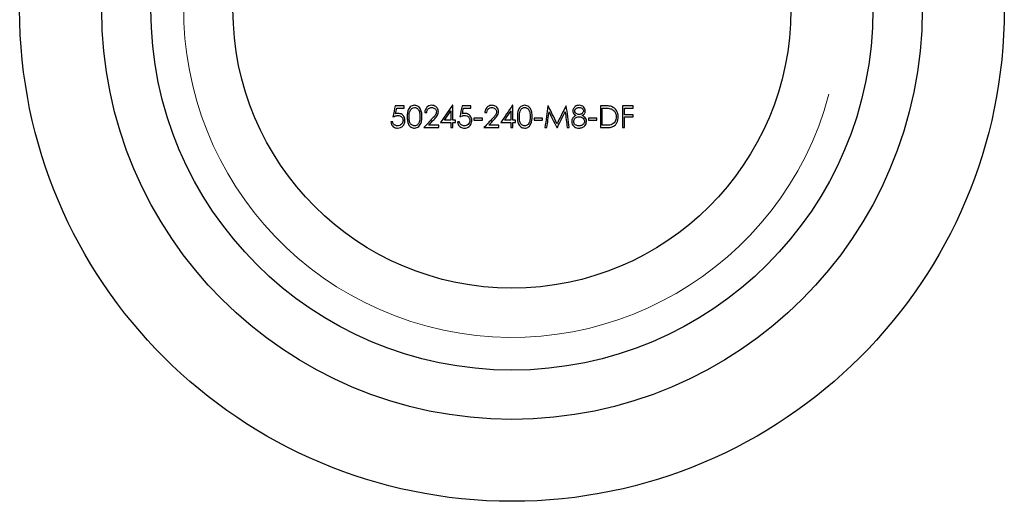
# Model space of a CAD drawing. Units: millimetres. Extents: x 10 to 584, y 10 to 410.
# Drawn here: x 485 to 497, y 187 to 192 of the extents above; entities that cross this region are included whole.
import ezdxf

# ---------------------------------------------------------------- set-up
doc = ezdxf.new("R2010")
doc.units = ezdxf.units.MM
doc.header["$LTSCALE"] = 2

msp = doc.modelspace()

# ---------------------------------------------------------------- linework, layer by layer
at = {"color": 7, "linetype": 'Continuous', "lineweight": 25}
for p, q in [((490.563, 191.366), (490.418, 191.156)), ((490.465, 191.183), (490.544, 191.298)), ((491.276, 191.298), (491.276, 191.183)), ((491.3, 191.183), (491.3, 191.366)), ((491.331, 191.156), (491.331, 191.183)), ((491.127, 191.095), (491.127, 191.122)), ((491.276, 191.156), (491.276, 191.095)), ((491.3, 191.095), (491.3, 191.156))]:
    msp.add_line(p, q, dxfattribs=at)
for radius in [6, 5, 4.4, 3.4]:
    msp.add_circle((491.288, 192.536), radius, dxfattribs=at)
at = {"color": 7, "linetype": 'Continuous', "lineweight": 18}
msp.add_arc((491.288, 192.536), 4, 75, 345, dxfattribs=at)
at = {"color": 7, "linetype": 'Continuous', "lineweight": 25}
for points in [[(489.865, 191.36), (489.856, 191.315), (489.847, 191.271), (489.838, 191.227)], [(489.974, 191.36), (489.938, 191.36), (489.901, 191.36), (489.865, 191.36)], [(489.87, 191.263), (489.874, 191.286), (489.879, 191.309), (489.884, 191.332)], [(489.884, 191.332), (489.914, 191.332), (489.944, 191.332), (489.974, 191.332)], [(489.974, 191.332), (489.974, 191.341), (489.974, 191.351), (489.974, 191.36)], [(490.544, 191.298), (490.544, 191.26), (490.544, 191.221), (490.544, 191.183)], [(490.568, 191.366), (490.566, 191.366), (490.564, 191.366), (490.563, 191.366)], [(490.568, 191.183), (490.568, 191.244), (490.568, 191.305), (490.568, 191.366)], [(490.679, 191.36), (490.67, 191.315), (490.661, 191.271), (490.652, 191.227)], [(490.788, 191.36), (490.752, 191.36), (490.715, 191.36), (490.679, 191.36)], [(490.684, 191.263), (490.689, 191.286), (490.693, 191.309), (490.698, 191.332)], [(490.698, 191.332), (490.728, 191.332), (490.758, 191.332), (490.788, 191.332)], [(490.788, 191.332), (490.788, 191.341), (490.788, 191.351), (490.788, 191.36)], [(491.295, 191.366), (491.247, 191.296), (491.199, 191.226), (491.151, 191.156)], [(491.198, 191.183), (491.224, 191.221), (491.25, 191.26), (491.276, 191.298)], [(491.3, 191.366), (491.299, 191.366), (491.297, 191.366), (491.295, 191.366)], [(491.725, 191.36), (491.714, 191.271), (491.702, 191.183), (491.69, 191.095)], [(491.714, 191.095), (491.723, 191.158), (491.731, 191.222), (491.74, 191.286)], [(491.729, 191.36), (491.728, 191.36), (491.726, 191.36), (491.725, 191.36)], [(491.838, 191.142), (491.801, 191.215), (491.765, 191.287), (491.729, 191.36)], [(491.74, 191.286), (491.771, 191.222), (491.803, 191.159), (491.835, 191.095)], [(491.947, 191.36), (491.91, 191.286), (491.874, 191.214), (491.838, 191.142)], [(491.841, 191.095), (491.872, 191.158), (491.904, 191.221), (491.936, 191.285)], [(491.936, 191.285), (491.945, 191.222), (491.953, 191.158), (491.962, 191.095)], [(491.95, 191.36), (491.949, 191.36), (491.948, 191.36), (491.947, 191.36)], [(491.985, 191.095), (491.974, 191.183), (491.962, 191.271), (491.95, 191.36)], [(492.419, 191.36), (492.401, 191.36), (492.383, 191.36), (492.365, 191.36)], [(492.365, 191.36), (492.365, 191.271), (492.365, 191.183), (492.365, 191.095)], [(492.389, 191.332), (492.395, 191.332), (492.402, 191.332), (492.408, 191.332)], [(492.389, 191.122), (492.389, 191.192), (492.389, 191.262), (492.389, 191.332)], [(492.766, 191.36), (492.723, 191.36), (492.68, 191.36), (492.637, 191.36)], [(492.637, 191.36), (492.637, 191.271), (492.637, 191.182), (492.637, 191.095)], [(492.66, 191.251), (492.66, 191.278), (492.66, 191.305), (492.66, 191.332)], [(492.66, 191.332), (492.696, 191.332), (492.731, 191.332), (492.766, 191.332)], [(492.766, 191.332), (492.766, 191.341), (492.766, 191.351), (492.766, 191.36)], [(489.835, 191.163), (489.827, 191.163), (489.819, 191.163), (489.811, 191.163)], [(490.317, 191.205), (490.283, 191.168), (490.249, 191.132), (490.215, 191.095)], [(490.225, 191.278), (490.233, 191.278), (490.241, 191.278), (490.249, 191.278)], [(490.271, 191.122), (490.293, 191.146), (490.316, 191.169), (490.338, 191.193)], [(490.544, 191.183), (490.517, 191.183), (490.491, 191.183), (490.465, 191.183)], [(490.598, 191.183), (490.588, 191.183), (490.578, 191.183), (490.568, 191.183)], [(490.598, 191.156), (490.598, 191.165), (490.598, 191.174), (490.598, 191.183)], [(490.649, 191.163), (490.641, 191.163), (490.633, 191.163), (490.625, 191.163)], [(490.927, 191.21), (490.893, 191.21), (490.859, 191.21), (490.825, 191.21)], [(490.825, 191.21), (490.825, 191.201), (490.825, 191.192), (490.825, 191.183)], [(490.825, 191.183), (490.859, 191.183), (490.893, 191.183), (490.927, 191.183)], [(490.927, 191.183), (490.927, 191.192), (490.927, 191.201), (490.927, 191.21)], [(491.05, 191.205), (491.016, 191.168), (490.982, 191.131), (490.947, 191.095)], [(490.958, 191.278), (490.966, 191.278), (490.973, 191.278), (490.981, 191.278)], [(491.004, 191.122), (491.026, 191.146), (491.048, 191.169), (491.07, 191.193)], [(491.276, 191.183), (491.25, 191.183), (491.224, 191.183), (491.198, 191.183)], [(491.331, 191.183), (491.321, 191.183), (491.31, 191.183), (491.3, 191.183)], [(491.66, 191.21), (491.626, 191.21), (491.592, 191.21), (491.558, 191.21)], [(491.558, 191.21), (491.558, 191.201), (491.558, 191.192), (491.558, 191.183)], [(491.558, 191.183), (491.592, 191.183), (491.626, 191.183), (491.66, 191.183)], [(491.66, 191.183), (491.66, 191.192), (491.66, 191.201), (491.66, 191.21)], [(492.321, 191.21), (492.287, 191.21), (492.254, 191.21), (492.219, 191.21)], [(492.219, 191.21), (492.219, 191.201), (492.219, 191.192), (492.219, 191.183)], [(492.219, 191.183), (492.254, 191.183), (492.287, 191.183), (492.321, 191.183)], [(492.321, 191.183), (492.321, 191.192), (492.321, 191.201), (492.321, 191.21)], [(492.766, 191.251), (492.731, 191.251), (492.696, 191.251), (492.66, 191.251)], [(492.66, 191.095), (492.66, 191.138), (492.66, 191.181), (492.66, 191.224)], [(492.66, 191.224), (492.696, 191.224), (492.731, 191.224), (492.766, 191.224)], [(492.766, 191.224), (492.766, 191.233), (492.766, 191.242), (492.766, 191.251)], [(490.215, 191.095), (490.274, 191.095), (490.334, 191.095), (490.395, 191.095)], [(490.395, 191.122), (490.353, 191.122), (490.312, 191.122), (490.271, 191.122)], [(490.395, 191.095), (490.395, 191.104), (490.395, 191.113), (490.395, 191.122)], [(490.418, 191.156), (490.46, 191.156), (490.502, 191.156), (490.544, 191.156)], [(490.544, 191.156), (490.544, 191.136), (490.544, 191.115), (490.544, 191.095)], [(490.544, 191.095), (490.552, 191.095), (490.56, 191.095), (490.568, 191.095)], [(490.568, 191.095), (490.568, 191.115), (490.568, 191.136), (490.568, 191.156)], [(490.568, 191.156), (490.578, 191.156), (490.588, 191.156), (490.598, 191.156)], [(490.947, 191.095), (491.007, 191.095), (491.067, 191.095), (491.127, 191.095)], [(491.127, 191.122), (491.086, 191.122), (491.045, 191.122), (491.004, 191.122)], [(491.151, 191.156), (491.193, 191.156), (491.235, 191.156), (491.276, 191.156)], [(491.276, 191.095), (491.284, 191.095), (491.292, 191.095), (491.3, 191.095)], [(491.3, 191.156), (491.31, 191.156), (491.321, 191.156), (491.331, 191.156)], [(491.69, 191.095), (491.698, 191.095), (491.706, 191.095), (491.714, 191.095)], [(491.835, 191.095), (491.837, 191.095), (491.839, 191.095), (491.841, 191.095)], [(491.962, 191.095), (491.97, 191.095), (491.977, 191.095), (491.985, 191.095)], [(492.365, 191.095), (492.393, 191.095), (492.42, 191.095), (492.447, 191.095)], [(492.419, 191.122), (492.409, 191.122), (492.399, 191.122), (492.389, 191.122)], [(492.637, 191.095), (492.645, 191.095), (492.653, 191.095), (492.66, 191.095)]]:
    msp.add_open_spline(points, degree=3, dxfattribs=at)
for points, knots in [([(490.1, 191.366), (490.09, 191.366), (490.08, 191.365), (490.071, 191.361), (490.063, 191.358), (490.055, 191.353), (490.048, 191.346), (490.04, 191.34), (490.034, 191.332), (490.029, 191.323), (490.022, 191.309), (490.017, 191.294), (490.015, 191.278), (490.012, 191.261), (490.011, 191.244), (490.011, 191.227)], [0, 0, 0, 0, 0.0000322717, 0.0000322717, 0.0000322717, 0.000064501, 0.000064501, 0.000064501, 0.0000995806, 0.0000995806, 0.0000995806, 0.000152956, 0.000152956, 0.000152956, 0.0002089206, 0.0002089206, 0.0002089206, 0.0002089206]), ([(490.035, 191.227), (490.035, 191.252), (490.036, 191.278), (490.055, 191.321), (490.075, 191.338), (490.1, 191.339)], [0, 0, 0, 0, 0.5, 0.5, 1, 1, 1, 1]), ([(490.191, 191.227), (490.191, 191.242), (490.19, 191.257), (490.188, 191.272), (490.186, 191.287), (490.182, 191.303), (490.174, 191.317), (490.171, 191.325), (490.166, 191.332), (490.16, 191.339), (490.154, 191.345), (490.147, 191.351), (490.14, 191.356), (490.133, 191.36), (490.126, 191.363), (490.118, 191.364), (490.112, 191.366), (490.106, 191.366), (490.1, 191.366)], [0, 0, 0, 0, 0.0000488401, 0.0000488401, 0.0000488401, 0.0000985817, 0.0000985817, 0.0000985817, 0.0001249936, 0.0001249936, 0.0001249936, 0.0001517619, 0.0001517619, 0.0001517619, 0.0001751724, 0.0001751724, 0.0001751724, 0.0001952278, 0.0001952278, 0.0001952278, 0.0001952278]), ([(490.1, 191.339), (490.106, 191.339), (490.113, 191.338), (490.119, 191.336), (490.124, 191.334), (490.13, 191.331), (490.135, 191.326), (490.14, 191.323), (490.144, 191.318), (490.148, 191.313), (490.153, 191.305), (490.157, 191.297), (490.159, 191.289), (490.164, 191.273), (490.166, 191.257), (490.167, 191.241), (490.167, 191.237), (490.167, 191.232), (490.167, 191.227)], [0, 0, 0, 0, 0.0000193414, 0.0000193414, 0.0000193414, 0.0000387595, 0.0000387595, 0.0000387595, 0.0000573816, 0.0000573816, 0.0000573816, 0.0000847391, 0.0000847391, 0.0000847391, 0.0001359727, 0.0001359727, 0.0001359727, 0.0001512406, 0.0001512406, 0.0001512406, 0.0001512406]), ([(490.311, 191.366), (490.299, 191.366), (490.286, 191.364), (490.276, 191.359), (490.266, 191.355), (490.258, 191.349), (490.251, 191.342), (490.243, 191.334), (490.237, 191.325), (490.233, 191.315), (490.228, 191.304), (490.226, 191.291), (490.225, 191.278)], [0, 0, 0, 0, 0.0000401972, 0.0000401972, 0.0000401972, 0.0000753487, 0.0000753487, 0.0000753487, 0.0001121367, 0.0001121367, 0.0001121367, 0.0001546627, 0.0001546627, 0.0001546627, 0.0001546627]), ([(490.249, 191.278), (490.25, 191.289), (490.252, 191.3), (490.257, 191.31), (490.261, 191.316), (490.266, 191.322), (490.272, 191.327), (490.278, 191.331), (490.285, 191.335), (490.292, 191.337), (490.298, 191.338), (490.304, 191.339), (490.31, 191.339)], [0, 0, 0, 0, 0.0000372791, 0.0000372791, 0.0000372791, 0.0000629838, 0.0000629838, 0.0000629838, 0.0000888157, 0.0000888157, 0.0000888157, 0.0001083159, 0.0001083159, 0.0001083159, 0.0001083159]), ([(490.31, 191.339), (490.316, 191.339), (490.323, 191.338), (490.329, 191.336), (490.334, 191.335), (490.339, 191.332), (490.344, 191.329), (490.348, 191.326), (490.352, 191.322), (490.356, 191.318), (490.359, 191.314), (490.362, 191.309), (490.364, 191.304), (490.366, 191.299), (490.367, 191.294), (490.367, 191.289), (490.367, 191.288), (490.367, 191.287), (490.367, 191.286)], [0, 0, 0, 0, 0.00002039226, 0.00002039226, 0.00002039226, 0.00003661143, 0.00003661143, 0.00003661143, 0.00005274364, 0.00005274364, 0.00005274364, 0.00006991083, 0.00006991083, 0.00006991083, 0.0000856798, 0.0000856798, 0.0000856798, 0.00008958573, 0.00008958573, 0.00008958573, 0.00008958573]), ([(490.391, 191.288), (490.391, 191.297), (490.39, 191.306), (490.387, 191.315), (490.384, 191.322), (490.38, 191.329), (490.376, 191.335), (490.371, 191.342), (490.365, 191.347), (490.359, 191.352), (490.353, 191.356), (490.346, 191.36), (490.339, 191.362), (490.33, 191.365), (490.32, 191.366), (490.311, 191.366)], [0, 0, 0, 0, 0.000029665, 0.000029665, 0.000029665, 0.0000537131, 0.0000537131, 0.0000537131, 0.0000778035, 0.0000778035, 0.0000778035, 0.0000999693, 0.0000999693, 0.0000999693, 0.0001292487, 0.0001292487, 0.0001292487, 0.0001292487]), ([(490.367, 191.286), (490.367, 191.278), (490.366, 191.27), (490.363, 191.262), (490.357, 191.249), (490.347, 191.237), (490.338, 191.227), (490.331, 191.219), (490.324, 191.212), (490.317, 191.205)], [0, 0, 0, 0, 0.0000269563, 0.0000269563, 0.0000269563, 0.000078214, 0.000078214, 0.000078214, 0.0001131775, 0.0001131775, 0.0001131775, 0.0001131775]), ([(490.338, 191.193), (490.35, 191.206), (490.362, 191.219), (490.372, 191.233), (490.378, 191.241), (490.382, 191.249), (490.386, 191.258), (490.389, 191.267), (490.391, 191.277), (490.391, 191.288)], [0, 0, 0, 0, 0.0000622118, 0.0000622118, 0.0000622118, 0.000094602, 0.000094602, 0.000094602, 0.0001295342, 0.0001295342, 0.0001295342, 0.0001295342]), ([(491.044, 191.366), (491.035, 191.366), (491.025, 191.365), (491.017, 191.362), (491.008, 191.36), (491, 191.355), (490.993, 191.35), (490.984, 191.344), (490.977, 191.336), (490.972, 191.327), (490.966, 191.318), (490.962, 191.309), (490.96, 191.299), (490.959, 191.292), (490.958, 191.285), (490.958, 191.278)], [0, 0, 0, 0, 0.0000282929, 0.0000282929, 0.0000282929, 0.0000567434, 0.0000567434, 0.0000567434, 0.000092553, 0.000092553, 0.000092553, 0.0001280912, 0.0001280912, 0.0001280912, 0.0001519752, 0.0001519752, 0.0001519752, 0.0001519752]), ([(490.981, 191.278), (490.982, 191.29), (490.985, 191.302), (490.991, 191.312), (490.995, 191.317), (490.999, 191.322), (491.004, 191.327), (491.01, 191.331), (491.016, 191.334), (491.023, 191.336), (491.029, 191.338), (491.036, 191.339), (491.043, 191.339)], [0, 0, 0, 0, 0.0000410383, 0.0000410383, 0.0000410383, 0.0000628403, 0.0000628403, 0.0000628403, 0.0000848399, 0.0000848399, 0.0000848399, 0.000105422, 0.000105422, 0.000105422, 0.000105422]), ([(491.043, 191.339), (491.049, 191.339), (491.055, 191.338), (491.061, 191.337), (491.067, 191.335), (491.072, 191.332), (491.077, 191.329), (491.082, 191.325), (491.087, 191.32), (491.091, 191.315), (491.094, 191.31), (491.097, 191.304), (491.098, 191.299), (491.1, 191.294), (491.1, 191.29), (491.1, 191.286)], [0, 0, 0, 0, 0.0000183265, 0.0000183265, 0.0000183265, 0.00003688426, 0.00003688426, 0.00003688426, 0.00005696345, 0.00005696345, 0.00005696345, 0.0000773523, 0.0000773523, 0.0000773523, 0.00009240522, 0.00009240522, 0.00009240522, 0.00009240522]), ([(491.124, 191.288), (491.124, 191.298), (491.122, 191.309), (491.118, 191.319), (491.114, 191.328), (491.109, 191.335), (491.102, 191.342), (491.097, 191.348), (491.091, 191.353), (491.085, 191.356), (491.078, 191.36), (491.07, 191.363), (491.063, 191.365), (491.056, 191.366), (491.05, 191.366), (491.044, 191.366)], [0, 0, 0, 0, 0.0000369392, 0.0000369392, 0.0000369392, 0.0000672727, 0.0000672727, 0.0000672727, 0.0000906048, 0.0000906048, 0.0000906048, 0.0001141931, 0.0001141931, 0.0001141931, 0.0001327431, 0.0001327431, 0.0001327431, 0.0001327431]), ([(491.1, 191.286), (491.1, 191.278), (491.099, 191.27), (491.096, 191.263), (491.092, 191.252), (491.084, 191.243), (491.077, 191.234), (491.069, 191.224), (491.059, 191.214), (491.05, 191.205)], [0, 0, 0, 0, 0.0000269065, 0.0000269065, 0.0000269065, 0.0000663856, 0.0000663856, 0.0000663856, 0.0001110628, 0.0001110628, 0.0001110628, 0.0001110628]), ([(491.07, 191.193), (491.083, 191.206), (491.095, 191.22), (491.105, 191.234), (491.111, 191.242), (491.116, 191.25), (491.119, 191.259), (491.122, 191.268), (491.124, 191.278), (491.124, 191.288)], [0, 0, 0, 0, 0.0000610936, 0.0000610936, 0.0000610936, 0.0000930956, 0.0000930956, 0.0000930956, 0.0001275367, 0.0001275367, 0.0001275367, 0.0001275367]), ([(491.443, 191.366), (491.426, 191.366), (491.409, 191.36), (491.383, 191.341), (491.374, 191.327), (491.356, 191.286), (491.355, 191.256), (491.355, 191.227)], [0, 0, 0, 0, 0.25, 0.25, 0.5, 0.5, 1, 1, 1, 1]), ([(491.378, 191.227), (491.378, 191.25), (491.379, 191.274), (491.391, 191.306), (491.398, 191.317), (491.417, 191.334), (491.43, 191.339), (491.444, 191.339)], [0, 0, 0, 0, 0.5, 0.5, 0.75, 0.75, 1, 1, 1, 1]), ([(491.534, 191.227), (491.534, 191.246), (491.533, 191.265), (491.529, 191.283), (491.526, 191.298), (491.521, 191.313), (491.512, 191.327), (491.507, 191.335), (491.501, 191.342), (491.493, 191.349), (491.487, 191.354), (491.479, 191.358), (491.471, 191.361), (491.462, 191.365), (491.453, 191.366), (491.443, 191.366)], [0, 0, 0, 0, 0.0000651646, 0.0000651646, 0.0000651646, 0.0001205311, 0.0001205311, 0.0001205311, 0.0001528408, 0.0001528408, 0.0001528408, 0.0001802672, 0.0001802672, 0.0001802672, 0.0002093511, 0.0002093511, 0.0002093511, 0.0002093511]), ([(491.444, 191.339), (491.45, 191.339), (491.456, 191.338), (491.462, 191.336), (491.467, 191.334), (491.472, 191.331), (491.477, 191.328), (491.482, 191.324), (491.487, 191.319), (491.49, 191.314), (491.497, 191.304), (491.501, 191.293), (491.504, 191.282), (491.509, 191.264), (491.51, 191.246), (491.511, 191.227)], [0, 0, 0, 0, 0.0000185005, 0.0000185005, 0.0000185005, 0.0000368607, 0.0000368607, 0.0000368607, 0.0000584338, 0.0000584338, 0.0000584338, 0.000098256, 0.000098256, 0.000098256, 0.000162639, 0.000162639, 0.000162639, 0.000162639]), ([(492.107, 191.366), (492.098, 191.366), (492.089, 191.365), (492.08, 191.362), (492.073, 191.36), (492.067, 191.357), (492.06, 191.353), (492.054, 191.348), (492.048, 191.343), (492.044, 191.337), (492.04, 191.332), (492.036, 191.326), (492.034, 191.32), (492.031, 191.313), (492.03, 191.306), (492.03, 191.298)], [0, 0, 0, 0, 0.0000278121, 0.0000278121, 0.0000278121, 0.0000502892, 0.0000502892, 0.0000502892, 0.0000729245, 0.0000729245, 0.0000729245, 0.0000932815, 0.0000932815, 0.0000932815, 0.0001176611, 0.0001176611, 0.0001176611, 0.0001176611]), ([(492.03, 191.298), (492.03, 191.292), (492.031, 191.285), (492.033, 191.278), (492.036, 191.271), (492.041, 191.264), (492.046, 191.258), (492.052, 191.252), (492.06, 191.247), (492.068, 191.242)], [0, 0, 0, 0, 0.0000236462, 0.0000236462, 0.0000236462, 0.00005113062, 0.00005113062, 0.00005113062, 0.00008244161, 0.00008244161, 0.00008244161, 0.00008244161]), ([(492.053, 191.298), (492.053, 191.302), (492.054, 191.306), (492.056, 191.31), (492.057, 191.314), (492.059, 191.317), (492.061, 191.32), (492.063, 191.323), (492.066, 191.325), (492.069, 191.328), (492.072, 191.33), (492.076, 191.333), (492.081, 191.335), (492.085, 191.336), (492.09, 191.338), (492.095, 191.338), (492.098, 191.339), (492.102, 191.339), (492.106, 191.339)], [0, 0, 0, 0, 0.00001357304, 0.00001357304, 0.00001357304, 0.00002488731, 0.00002488731, 0.00002488731, 0.00003611891, 0.00003611891, 0.00003611891, 0.0000497995, 0.0000497995, 0.0000497995, 0.00006464906, 0.00006464906, 0.00006464906, 0.00007617612, 0.00007617612, 0.00007617612, 0.00007617612]), ([(492.107, 191.254), (492.1, 191.255), (492.092, 191.256), (492.086, 191.258), (492.079, 191.261), (492.074, 191.264), (492.069, 191.268), (492.063, 191.273), (492.059, 191.279), (492.056, 191.285), (492.054, 191.289), (492.053, 191.294), (492.053, 191.298)], [0, 0, 0, 0, 0.0000227857, 0.0000227857, 0.0000227857, 0.0000455419, 0.0000455419, 0.0000455419, 0.00006957651, 0.00006957651, 0.00006957651, 0.00008512436, 0.00008512436, 0.00008512436, 0.00008512436]), ([(492.106, 191.339), (492.115, 191.339), (492.125, 191.338), (492.133, 191.334), (492.138, 191.332), (492.143, 191.328), (492.147, 191.324), (492.151, 191.32), (492.155, 191.315), (492.156, 191.31), (492.158, 191.306), (492.158, 191.302), (492.158, 191.299)], [0, 0, 0, 0, 0.00003006042, 0.00003006042, 0.00003006042, 0.00004997369, 0.00004997369, 0.00004997369, 0.00006979158, 0.00006979158, 0.00006979158, 0.00008237512, 0.00008237512, 0.00008237512, 0.00008237512]), ([(492.182, 191.298), (492.182, 191.307), (492.18, 191.317), (492.176, 191.325), (492.172, 191.333), (492.167, 191.34), (492.161, 191.346), (492.154, 191.352), (492.146, 191.357), (492.137, 191.361), (492.128, 191.364), (492.117, 191.366), (492.107, 191.366)], [0, 0, 0, 0, 0.0000321371, 0.0000321371, 0.0000321371, 0.000061494, 0.000061494, 0.000061494, 0.0000937936, 0.0000937936, 0.0000937936, 0.000126803, 0.000126803, 0.000126803, 0.000126803]), ([(492.158, 191.299), (492.158, 191.294), (492.158, 191.289), (492.156, 191.285), (492.154, 191.281), (492.151, 191.276), (492.148, 191.273), (492.145, 191.269), (492.141, 191.265), (492.137, 191.263), (492.133, 191.26), (492.128, 191.258), (492.124, 191.257), (492.118, 191.255), (492.112, 191.255), (492.107, 191.254)], [0, 0, 0, 0, 0.00001495531, 0.00001495531, 0.00001495531, 0.00002981495, 0.00002981495, 0.00002981495, 0.00004499543, 0.00004499543, 0.00004499543, 0.000058663, 0.000058663, 0.000058663, 0.00007660735, 0.00007660735, 0.00007660735, 0.00007660735]), ([(492.145, 191.242), (492.152, 191.247), (492.16, 191.252), (492.166, 191.258), (492.17, 191.262), (492.173, 191.267), (492.176, 191.272), (492.179, 191.277), (492.181, 191.283), (492.181, 191.288), (492.182, 191.291), (492.182, 191.294), (492.182, 191.298)], [0, 0, 0, 0, 0.00002599282, 0.00002599282, 0.00002599282, 0.0000439344, 0.0000439344, 0.0000439344, 0.00006183313, 0.00006183313, 0.00006183313, 0.00007244635, 0.00007244635, 0.00007244635, 0.00007244635]), ([(492.408, 191.332), (492.415, 191.332), (492.421, 191.332), (492.428, 191.332), (492.439, 191.332), (492.449, 191.331), (492.459, 191.33), (492.469, 191.329), (492.479, 191.328), (492.489, 191.325)], [0, 0, 0, 0, 0.00002232803, 0.00002232803, 0.00002232803, 0.00005593872, 0.00005593872, 0.00005593872, 0.00008992957, 0.00008992957, 0.00008992957, 0.00008992957]), ([(492.503, 191.35), (492.493, 191.353), (492.483, 191.355), (492.472, 191.357), (492.463, 191.358), (492.455, 191.359), (492.446, 191.359), (492.437, 191.359), (492.428, 191.36), (492.419, 191.36)], [0, 0, 0, 0, 0.00003509341, 0.00003509341, 0.00003509341, 0.00006420427, 0.00006420427, 0.00006420427, 0.00009343377, 0.00009343377, 0.00009343377, 0.00009343377]), ([(492.489, 191.325), (492.501, 191.321), (492.513, 191.315), (492.523, 191.307), (492.533, 191.299), (492.541, 191.288), (492.547, 191.277), (492.553, 191.266), (492.556, 191.253), (492.558, 191.241), (492.558, 191.235), (492.559, 191.23), (492.559, 191.224)], [0, 0, 0, 0, 0.0000444683, 0.0000444683, 0.0000444683, 0.0000895357, 0.0000895357, 0.0000895357, 0.0001317532, 0.0001317532, 0.0001317532, 0.0001497867, 0.0001497867, 0.0001497867, 0.0001497867]), ([(492.582, 191.224), (492.582, 191.252), (492.576, 191.279), (492.549, 191.324), (492.528, 191.34), (492.503, 191.35)], [0, 0, 0, 0, 0.5, 0.5, 1, 1, 1, 1]), ([(489.811, 191.163), (489.813, 191.153), (489.815, 191.143), (489.819, 191.134), (489.823, 191.127), (489.827, 191.12), (489.833, 191.114), (489.838, 191.108), (489.845, 191.102), (489.852, 191.098), (489.859, 191.094), (489.866, 191.092), (489.874, 191.09), (489.88, 191.089), (489.886, 191.088), (489.892, 191.088)], [0, 0, 0, 0, 0.0000308388, 0.0000308388, 0.0000308388, 0.0000556165, 0.0000556165, 0.0000556165, 0.0000804902, 0.0000804902, 0.0000804902, 0.0001040507, 0.0001040507, 0.0001040507, 0.0001233541, 0.0001233541, 0.0001233541, 0.0001233541]), ([(489.893, 191.115), (489.886, 191.116), (489.879, 191.117), (489.872, 191.119), (489.866, 191.121), (489.861, 191.124), (489.856, 191.128), (489.852, 191.13), (489.848, 191.134), (489.845, 191.138), (489.842, 191.142), (489.84, 191.146), (489.838, 191.15), (489.837, 191.154), (489.836, 191.159), (489.835, 191.163)], [0, 0, 0, 0, 0.00002253764, 0.00002253764, 0.00002253764, 0.00004125738, 0.00004125738, 0.00004125738, 0.00005567832, 0.00005567832, 0.00005567832, 0.00007010146, 0.00007010146, 0.00007010146, 0.00008344553, 0.00008344553, 0.00008344553, 0.00008344553]), ([(489.838, 191.227), (489.846, 191.23), (489.855, 191.233), (489.863, 191.236), (489.869, 191.237), (489.874, 191.238), (489.879, 191.239), (489.885, 191.24), (489.891, 191.241), (489.897, 191.241)], [0, 0, 0, 0, 0.00003014683, 0.00003014683, 0.00003014683, 0.0000488679, 0.0000488679, 0.0000488679, 0.00006786091, 0.00006786091, 0.00006786091, 0.00006786091]), ([(489.901, 191.268), (489.898, 191.268), (489.896, 191.268), (489.893, 191.268), (489.889, 191.267), (489.885, 191.267), (489.881, 191.266), (489.877, 191.265), (489.873, 191.264), (489.87, 191.263)], [0, 0, 0, 0, 0.00000877481, 0.00000877481, 0.00000877481, 0.0000220824, 0.0000220824, 0.0000220824, 0.00003550332, 0.00003550332, 0.00003550332, 0.00003550332]), ([(489.892, 191.088), (489.905, 191.088), (489.918, 191.09), (489.929, 191.095), (489.94, 191.099), (489.951, 191.106), (489.959, 191.115), (489.966, 191.123), (489.972, 191.132), (489.976, 191.141), (489.981, 191.153), (489.984, 191.167), (489.984, 191.181)], [0, 0, 0, 0, 0.0000421367, 0.0000421367, 0.0000421367, 0.0000836513, 0.0000836513, 0.0000836513, 0.000119982, 0.000119982, 0.000119982, 0.0001662443, 0.0001662443, 0.0001662443, 0.0001662443]), ([(489.96, 191.182), (489.96, 191.173), (489.959, 191.164), (489.955, 191.156), (489.952, 191.148), (489.947, 191.141), (489.941, 191.135), (489.935, 191.129), (489.928, 191.124), (489.92, 191.121), (489.912, 191.117), (489.902, 191.116), (489.893, 191.115)], [0, 0, 0, 0, 0.000030675, 0.000030675, 0.000030675, 0.0000600336, 0.0000600336, 0.0000600336, 0.0000893075, 0.0000893075, 0.0000893075, 0.0001193081, 0.0001193081, 0.0001193081, 0.0001193081]), ([(489.897, 191.241), (489.905, 191.241), (489.913, 191.24), (489.921, 191.237), (489.926, 191.236), (489.931, 191.233), (489.936, 191.23), (489.941, 191.227), (489.945, 191.223), (489.949, 191.218), (489.952, 191.214), (489.955, 191.209), (489.957, 191.205), (489.959, 191.199), (489.96, 191.193), (489.96, 191.187), (489.96, 191.186), (489.96, 191.184), (489.96, 191.182)], [0, 0, 0, 0, 0.000026293, 0.000026293, 0.000026293, 0.0000434613, 0.0000434613, 0.0000434613, 0.0000607822, 0.0000607822, 0.0000607822, 0.0000769144, 0.0000769144, 0.0000769144, 0.0000957106, 0.0000957106, 0.0000957106, 0.0001007509, 0.0001007509, 0.0001007509, 0.0001007509]), ([(489.984, 191.181), (489.984, 191.194), (489.982, 191.206), (489.977, 191.218), (489.974, 191.226), (489.97, 191.232), (489.965, 191.239), (489.96, 191.245), (489.954, 191.25), (489.948, 191.255), (489.941, 191.259), (489.934, 191.262), (489.927, 191.264), (489.918, 191.267), (489.909, 191.268), (489.901, 191.268)], [0, 0, 0, 0, 0.0000397382, 0.0000397382, 0.0000397382, 0.0000632861, 0.0000632861, 0.0000632861, 0.0000868145, 0.0000868145, 0.0000868145, 0.0001103092, 0.0001103092, 0.0001103092, 0.000137785, 0.000137785, 0.000137785, 0.000137785]), ([(490.011, 191.227), (490.011, 191.21), (490.012, 191.192), (490.015, 191.175), (490.017, 191.162), (490.021, 191.149), (490.027, 191.137), (490.03, 191.129), (490.035, 191.121), (490.041, 191.115), (490.046, 191.109), (490.052, 191.104), (490.059, 191.1), (490.065, 191.096), (490.072, 191.093), (490.079, 191.091), (490.086, 191.089), (490.093, 191.088), (490.1, 191.088)], [0, 0, 0, 0, 0.0000565668, 0.0000565668, 0.0000565668, 0.0000979543, 0.0000979543, 0.0000979543, 0.0001252486, 0.0001252486, 0.0001252486, 0.0001481397, 0.0001481397, 0.0001481397, 0.0001709493, 0.0001709493, 0.0001709493, 0.000192599, 0.000192599, 0.000192599, 0.000192599]), ([(490.1, 191.115), (490.089, 191.116), (490.076, 191.12), (490.056, 191.135), (490.049, 191.146), (490.035, 191.18), (490.035, 191.204), (490.035, 191.227)], [0, 0, 0, 0, 0.25, 0.25, 0.5, 0.5, 1, 1, 1, 1]), ([(490.1, 191.088), (490.11, 191.088), (490.12, 191.09), (490.128, 191.094), (490.137, 191.097), (490.145, 191.102), (490.152, 191.108), (490.16, 191.115), (490.166, 191.123), (490.171, 191.131), (490.179, 191.146), (490.185, 191.162), (490.187, 191.179), (490.19, 191.194), (490.191, 191.211), (490.191, 191.227)], [0, 0, 0, 0, 0.0000321814, 0.0000321814, 0.0000321814, 0.0000641872, 0.0000641872, 0.0000641872, 0.0000988248, 0.0000988248, 0.0000988248, 0.0001562113, 0.0001562113, 0.0001562113, 0.0002101388, 0.0002101388, 0.0002101388, 0.0002101388]), ([(490.157, 191.161), (490.153, 191.15), (490.148, 191.14), (490.14, 191.132), (490.135, 191.127), (490.129, 191.123), (490.122, 191.12), (490.116, 191.117), (490.108, 191.116), (490.1, 191.115)], [0, 0, 0, 0, 0.00003882672, 0.00003882672, 0.00003882672, 0.00006374337, 0.00006374337, 0.00006374337, 0.00008797336, 0.00008797336, 0.00008797336, 0.00008797336]), ([(490.167, 191.227), (490.167, 191.222), (490.167, 191.216), (490.167, 191.21), (490.166, 191.202), (490.165, 191.193), (490.164, 191.185), (490.162, 191.177), (490.16, 191.169), (490.157, 191.161)], [0, 0, 0, 0, 0.00001873489, 0.00001873489, 0.00001873489, 0.00004710751, 0.00004710751, 0.00004710751, 0.00007592497, 0.00007592497, 0.00007592497, 0.00007592497]), ([(490.625, 191.163), (490.627, 191.151), (490.631, 191.138), (490.637, 191.126), (490.642, 191.12), (490.647, 191.113), (490.653, 191.108), (490.659, 191.102), (490.667, 191.097), (490.674, 191.094), (490.681, 191.091), (490.688, 191.09), (490.696, 191.089), (490.699, 191.088), (490.703, 191.088), (490.706, 191.088)], [0, 0, 0, 0, 0.0000418065, 0.0000418065, 0.0000418065, 0.0000667701, 0.0000667701, 0.0000667701, 0.0000920493, 0.0000920493, 0.0000920493, 0.0001136595, 0.0001136595, 0.0001136595, 0.0001239557, 0.0001239557, 0.0001239557, 0.0001239557]), ([(490.707, 191.115), (490.701, 191.116), (490.694, 191.116), (490.688, 191.119), (490.681, 191.121), (490.675, 191.124), (490.67, 191.128), (490.665, 191.131), (490.661, 191.136), (490.657, 191.141), (490.654, 191.146), (490.652, 191.152), (490.65, 191.158), (490.65, 191.16), (490.649, 191.161), (490.649, 191.163)], [0, 0, 0, 0, 0.00002016903, 0.00002016903, 0.00002016903, 0.00004051121, 0.00004051121, 0.00004051121, 0.00005869501, 0.00005869501, 0.00005869501, 0.00007913744, 0.00007913744, 0.00007913744, 0.00008425525, 0.00008425525, 0.00008425525, 0.00008425525]), ([(490.652, 191.227), (490.661, 191.231), (490.671, 191.234), (490.68, 191.236), (490.685, 191.238), (490.69, 191.239), (490.695, 191.24), (490.7, 191.24), (490.705, 191.241), (490.711, 191.241)], [0, 0, 0, 0, 0.00003163727, 0.00003163727, 0.00003163727, 0.00004776832, 0.00004776832, 0.00004776832, 0.00006417616, 0.00006417616, 0.00006417616, 0.00006417616]), ([(490.715, 191.268), (490.712, 191.268), (490.71, 191.268), (490.707, 191.268), (490.703, 191.267), (490.699, 191.267), (490.695, 191.266), (490.691, 191.265), (490.688, 191.264), (490.684, 191.263)], [0, 0, 0, 0, 0.00000824754, 0.00000824754, 0.00000824754, 0.00002079685, 0.00002079685, 0.00002079685, 0.00003348461, 0.00003348461, 0.00003348461, 0.00003348461]), ([(490.706, 191.088), (490.717, 191.088), (490.729, 191.09), (490.739, 191.093), (490.749, 191.097), (490.759, 191.102), (490.767, 191.109), (490.774, 191.116), (490.78, 191.123), (490.785, 191.131), (490.79, 191.141), (490.794, 191.151), (490.796, 191.161), (490.798, 191.168), (490.798, 191.175), (490.798, 191.181)], [0, 0, 0, 0, 0.0000349909, 0.0000349909, 0.0000349909, 0.0000700871, 0.0000700871, 0.0000700871, 0.0001031063, 0.0001031063, 0.0001031063, 0.0001396048, 0.0001396048, 0.0001396048, 0.0001632539, 0.0001632539, 0.0001632539, 0.0001632539]), ([(490.774, 191.182), (490.774, 191.174), (490.773, 191.165), (490.77, 191.157), (490.766, 191.148), (490.76, 191.14), (490.753, 191.133), (490.747, 191.127), (490.739, 191.122), (490.731, 191.119), (490.723, 191.117), (490.715, 191.116), (490.707, 191.115)], [0, 0, 0, 0, 0.0000305801, 0.0000305801, 0.0000305801, 0.0000641007, 0.0000641007, 0.0000641007, 0.0000933214, 0.0000933214, 0.0000933214, 0.0001180679, 0.0001180679, 0.0001180679, 0.0001180679]), ([(490.711, 191.241), (490.719, 191.241), (490.728, 191.24), (490.736, 191.237), (490.742, 191.235), (490.747, 191.233), (490.751, 191.229), (490.756, 191.226), (490.76, 191.222), (490.763, 191.218), (490.767, 191.213), (490.769, 191.209), (490.771, 191.204), (490.774, 191.197), (490.774, 191.19), (490.774, 191.182)], [0, 0, 0, 0, 0.0000263889, 0.0000263889, 0.0000263889, 0.000043122, 0.000043122, 0.000043122, 0.0000598601, 0.0000598601, 0.0000598601, 0.000077005, 0.000077005, 0.000077005, 0.0001011438, 0.0001011438, 0.0001011438, 0.0001011438]), ([(490.798, 191.181), (490.798, 191.193), (490.797, 191.205), (490.792, 191.216), (490.789, 191.224), (490.785, 191.231), (490.78, 191.238), (490.774, 191.245), (490.767, 191.251), (490.759, 191.256), (490.752, 191.261), (490.744, 191.264), (490.736, 191.266), (490.729, 191.267), (490.722, 191.268), (490.715, 191.268)], [0, 0, 0, 0, 0.0000395481, 0.0000395481, 0.0000395481, 0.0000668307, 0.0000668307, 0.0000668307, 0.0000942625, 0.0000942625, 0.0000942625, 0.0001193794, 0.0001193794, 0.0001193794, 0.0001408766, 0.0001408766, 0.0001408766, 0.0001408766]), ([(491.355, 191.227), (491.355, 191.198), (491.356, 191.167), (491.374, 191.127), (491.383, 191.114), (491.409, 191.094), (491.426, 191.089), (491.443, 191.088)], [0, 0, 0, 0, 0.5, 0.5, 0.75, 0.75, 1, 1, 1, 1]), ([(491.444, 191.115), (491.437, 191.116), (491.431, 191.117), (491.425, 191.119), (491.42, 191.121), (491.414, 191.124), (491.409, 191.128), (491.404, 191.131), (491.4, 191.136), (491.396, 191.141), (491.39, 191.15), (491.386, 191.159), (491.384, 191.169), (491.379, 191.188), (491.378, 191.208), (491.378, 191.227)], [0, 0, 0, 0, 0.0000190578, 0.0000190578, 0.0000190578, 0.0000380189, 0.0000380189, 0.0000380189, 0.0000586478, 0.0000586478, 0.0000586478, 0.0000935271, 0.0000935271, 0.0000935271, 0.0001618908, 0.0001618908, 0.0001618908, 0.0001618908]), ([(491.443, 191.088), (491.46, 191.088), (491.477, 191.094), (491.504, 191.114), (491.513, 191.127), (491.532, 191.168), (491.534, 191.198), (491.534, 191.227)], [0, 0, 0, 0, 0.25, 0.25, 0.5, 0.5, 1, 1, 1, 1]), ([(491.501, 191.161), (491.497, 191.151), (491.492, 191.142), (491.485, 191.134), (491.482, 191.13), (491.477, 191.126), (491.472, 191.123), (491.466, 191.12), (491.46, 191.118), (491.454, 191.116), (491.451, 191.116), (491.447, 191.116), (491.444, 191.115)], [0, 0, 0, 0, 0.00003378604, 0.00003378604, 0.00003378604, 0.0000523129, 0.0000523129, 0.0000523129, 0.00007095538, 0.00007095538, 0.00007095538, 0.00008130979, 0.00008130979, 0.00008130979, 0.00008130979]), ([(491.511, 191.227), (491.51, 191.218), (491.51, 191.208), (491.509, 191.198), (491.508, 191.192), (491.507, 191.186), (491.506, 191.179), (491.505, 191.173), (491.503, 191.167), (491.501, 191.161)], [0, 0, 0, 0, 0.00003385004, 0.00003385004, 0.00003385004, 0.00005569336, 0.00005569336, 0.00005569336, 0.0000777792, 0.0000777792, 0.0000777792, 0.0000777792]), ([(492.068, 191.242), (492.057, 191.237), (492.046, 191.23), (492.037, 191.221), (492.032, 191.215), (492.027, 191.209), (492.024, 191.203), (492.02, 191.196), (492.018, 191.19), (492.017, 191.183), (492.016, 191.179), (492.016, 191.174), (492.016, 191.17)], [0, 0, 0, 0, 0.00003804935, 0.00003804935, 0.00003804935, 0.00006079694, 0.00006079694, 0.00006079694, 0.00008342128, 0.00008342128, 0.00008342128, 0.00009771803, 0.00009771803, 0.00009771803, 0.00009771803]), ([(492.016, 191.17), (492.016, 191.158), (492.018, 191.147), (492.023, 191.137), (492.028, 191.128), (492.034, 191.119), (492.041, 191.111), (492.047, 191.105), (492.055, 191.1), (492.063, 191.096), (492.071, 191.092), (492.081, 191.09), (492.09, 191.089), (492.095, 191.089), (492.1, 191.088), (492.105, 191.088)], [0, 0, 0, 0, 0.0000388983, 0.0000388983, 0.0000388983, 0.0000753327, 0.0000753327, 0.0000753327, 0.0001053304, 0.0001053304, 0.0001053304, 0.0001351614, 0.0001351614, 0.0001351614, 0.0001512063, 0.0001512063, 0.0001512063, 0.0001512063]), ([(492.04, 191.169), (492.04, 191.176), (492.041, 191.184), (492.044, 191.19), (492.047, 191.196), (492.051, 191.202), (492.056, 191.207), (492.06, 191.211), (492.065, 191.215), (492.07, 191.218), (492.076, 191.221), (492.082, 191.224), (492.089, 191.225), (492.095, 191.227), (492.101, 191.227), (492.107, 191.227)], [0, 0, 0, 0, 0.0000237869, 0.0000237869, 0.0000237869, 0.000044085, 0.000044085, 0.000044085, 0.0000623811, 0.0000623811, 0.0000623811, 0.0000820505, 0.0000820505, 0.0000820505, 0.0001010595, 0.0001010595, 0.0001010595, 0.0001010595]), ([(492.106, 191.115), (492.097, 191.116), (492.088, 191.117), (492.079, 191.119), (492.072, 191.121), (492.065, 191.125), (492.06, 191.129), (492.054, 191.134), (492.049, 191.139), (492.046, 191.145), (492.043, 191.151), (492.04, 191.158), (492.04, 191.165), (492.04, 191.166), (492.04, 191.168), (492.04, 191.169)], [0, 0, 0, 0, 0.0000283599, 0.0000283599, 0.0000283599, 0.000052947, 0.000052947, 0.000052947, 0.0000775558, 0.0000775558, 0.0000775558, 0.000101623, 0.000101623, 0.000101623, 0.0001061916, 0.0001061916, 0.0001061916, 0.0001061916]), ([(492.172, 191.172), (492.172, 191.166), (492.171, 191.16), (492.169, 191.154), (492.167, 191.148), (492.163, 191.142), (492.159, 191.137), (492.155, 191.133), (492.15, 191.129), (492.145, 191.126), (492.14, 191.122), (492.135, 191.12), (492.129, 191.118), (492.122, 191.116), (492.114, 191.116), (492.106, 191.115)], [0, 0, 0, 0, 0.00001987541, 0.00001987541, 0.00001987541, 0.00003995982, 0.00003995982, 0.00003995982, 0.00005769239, 0.00005769239, 0.00005769239, 0.00007508374, 0.00007508374, 0.00007508374, 0.00009958567, 0.00009958567, 0.00009958567, 0.00009958567]), ([(492.107, 191.227), (492.117, 191.227), (492.127, 191.225), (492.136, 191.221), (492.143, 191.218), (492.15, 191.213), (492.156, 191.208), (492.162, 191.202), (492.167, 191.195), (492.169, 191.187), (492.171, 191.182), (492.172, 191.177), (492.172, 191.172)], [0, 0, 0, 0, 0.0000317303, 0.0000317303, 0.0000317303, 0.0000587522, 0.0000587522, 0.0000587522, 0.0000877196, 0.0000877196, 0.0000877196, 0.0001055483, 0.0001055483, 0.0001055483, 0.0001055483]), ([(492.196, 191.172), (492.196, 191.181), (492.194, 191.191), (492.191, 191.199), (492.187, 191.207), (492.182, 191.215), (492.175, 191.221), (492.166, 191.23), (492.156, 191.237), (492.145, 191.242)], [0, 0, 0, 0, 0.0000311404, 0.0000311404, 0.0000311404, 0.0000630166, 0.0000630166, 0.0000630166, 0.0001053823, 0.0001053823, 0.0001053823, 0.0001053823]), ([(492.176, 191.117), (492.182, 191.125), (492.187, 191.134), (492.191, 191.142), (492.194, 191.151), (492.195, 191.16), (492.196, 191.169), (492.196, 191.17), (492.196, 191.171), (492.196, 191.172)], [0, 0, 0, 0, 0.00003026453, 0.00003026453, 0.00003026453, 0.00005946494, 0.00005946494, 0.00005946494, 0.0000630479, 0.0000630479, 0.0000630479, 0.0000630479]), ([(492.447, 191.095), (492.463, 191.095), (492.48, 191.096), (492.496, 191.1), (492.506, 191.102), (492.515, 191.105), (492.524, 191.111), (492.533, 191.116), (492.542, 191.122), (492.549, 191.13), (492.557, 191.139), (492.564, 191.15), (492.569, 191.16), (492.574, 191.171), (492.578, 191.183), (492.58, 191.195), (492.582, 191.204), (492.582, 191.214), (492.582, 191.224)], [0, 0, 0, 0, 0.0000514931, 0.0000514931, 0.0000514931, 0.0000825224, 0.0000825224, 0.0000825224, 0.0001136614, 0.0001136614, 0.0001136614, 0.0001507131, 0.0001507131, 0.0001507131, 0.0001878873, 0.0001878873, 0.0001878873, 0.0002194695, 0.0002194695, 0.0002194695, 0.0002194695]), ([(492.559, 191.224), (492.558, 191.205), (492.555, 191.185), (492.533, 191.149), (492.515, 191.136), (492.495, 191.129)], [0, 0, 0, 0, 0.5, 0.5, 1, 1, 1, 1]), ([(492.105, 191.088), (492.118, 191.089), (492.132, 191.09), (492.144, 191.095), (492.15, 191.097), (492.155, 191.1), (492.161, 191.103), (492.166, 191.107), (492.171, 191.112), (492.176, 191.117)], [0, 0, 0, 0, 0.00003988892, 0.00003988892, 0.00003988892, 0.0000584285, 0.0000584285, 0.0000584285, 0.00007867976, 0.00007867976, 0.00007867976, 0.00007867976]), ([(492.495, 191.129), (492.486, 191.126), (492.477, 191.125), (492.468, 191.124), (492.46, 191.123), (492.452, 191.123), (492.444, 191.123), (492.436, 191.122), (492.428, 191.122), (492.419, 191.122)], [0, 0, 0, 0, 0.00002839403, 0.00002839403, 0.00002839403, 0.00005430336, 0.00005430336, 0.00005430336, 0.00008028166, 0.00008028166, 0.00008028166, 0.00008028166])]:
    msp.add_open_spline(points, degree=3, knots=knots, dxfattribs=at)

doc.saveas('drawing.dxf')
